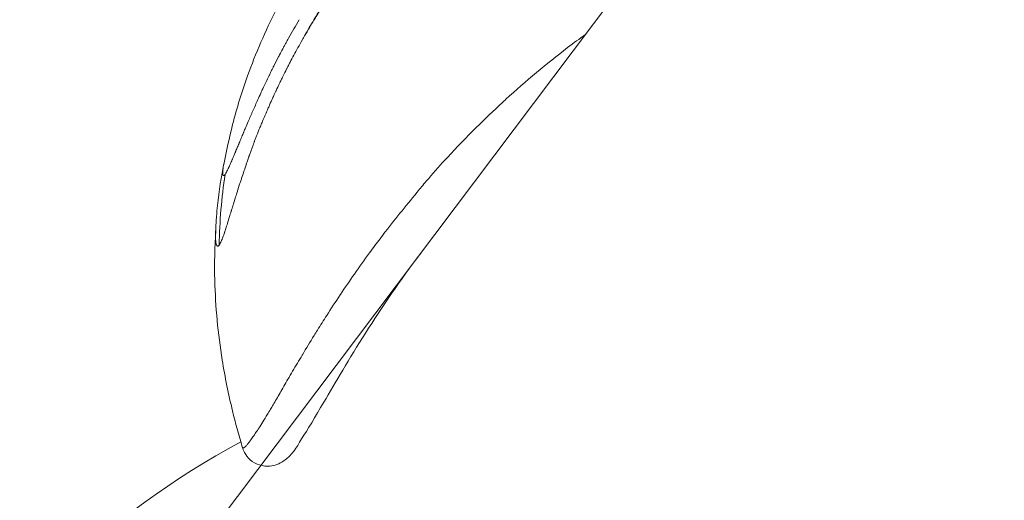
# Model space of a CAD drawing. Units: millimetres. Extents: x -26351 to 6961, y -11859 to -4016.
# Drawn here: x -25084 to -25045, y -10214 to -10195 of the extents above; entities that cross this region are included whole.
import ezdxf

# ---------------------------------------------------------------- set-up
doc = ezdxf.new("R2010")
doc.units = ezdxf.units.MM
doc.header["$MEASUREMENT"] = 0
doc.styles.get("Standard").update_dxf_attribs({"font": 'arial.ttf'})
doc.dimstyles.new('ISO-25', dxfattribs={"dimtxt": 2.5, "dimasz": 2.5, "dimexe": 1.25, "dimexo": 0.625, "dimtad": 1, "dimtxsty": 'Standard', "dimcen": 2.5, "dimadec": 0, "dimazin": 0, "dimtfac": 1, "dimtmove": 0, "dimatfit": 3, "dimfxl": 1, "dimarcsym": 0})

# ---------------------------------------------------------------- blocks, each defined once
blk = doc.blocks.new('*D44')
at = {"color": 0, "lineweight": -2, "transparency": 16777216}
for p, q in [((-25869.184, -4837.246), (-25910.434, -4837.246)), ((-25909.184, -4907.246), (-25909.184, -11068.428)), ((-25869.184, -11138.428), (-25910.434, -11138.428))]:
    blk.add_line(p, q, dxfattribs=at)
at = {"color": 0, "transparency": 16777216}
for points in [[(-25920.851, -4907.246), (-25897.517, -4907.246), (-25909.184, -4837.246)], [(-25920.851, -11068.428), (-25897.517, -11068.428), (-25909.184, -11138.428)]]:
    blk.add_solid(points, dxfattribs=at)
at = {"layer": 'Defpoints', "color": 0, "transparency": 16777216}
for p in [(-17993.964, -4837.246), (-25909.184, -11138.428), (-18824.928, -11138.428)]:
    blk.add_point(p, dxfattribs=at)
at = {"color": 0, "transparency": 16777216, "insert": (-26147.567, -7987.837), "char_height": 310, "attachment_point": 5, "rotation": 90}
blk.add_mtext('630', dxfattribs=at)

msp = doc.modelspace()

# ---------------------------------------------------------------- linework, layer by layer
at = {"color": 0, "linetype": 'Continuous', "lineweight": 0}
msp.add_line((-25083.722, -10224.721), (-25021.986, -10142.795), dxfattribs=at)
at = {"color": 0, "linetype": 'Continuous', "lineweight": 0, "extrusion": (0, 0, -1)}
for centre, major_axis, ratio, start_param, end_param in [((-25077.981, -10148.682), (-2.421, 49.385), 0.183481, 2.854836, 2.859763), ((-25066.956, -10203.298), (1.443, 14.377), 0.651946, -1.694461, -1.499613)]:
    msp.add_ellipse(centre, major_axis=major_axis, ratio=ratio, start_param=start_param, end_param=end_param, dxfattribs=at)
at = {"color": 0, "linetype": 'Continuous', "lineweight": 0}
msp.add_ellipse((-25058.911, -10241.895), major_axis=(-27.468, 20.699), ratio=0.98044, start_param=-0.424733, end_param=0.625114, dxfattribs=at)
for points, knots in [([(-25050.921, -10181.194), (-25051.317, -10181.273), (-25051.712, -10181.357), (-25052.483, -10181.533), (-25052.859, -10181.623), (-25053.266, -10181.726), (-25053.297, -10181.734), (-25053.733, -10181.845), (-25054.137, -10181.954), (-25054.942, -10182.183), (-25055.342, -10182.303), (-25055.744, -10182.43), (-25055.746, -10182.43), (-25056.144, -10182.556), (-25056.539, -10182.687), (-25057.186, -10182.912), (-25057.439, -10183.002), (-25057.832, -10183.147), (-25057.974, -10183.199), (-25058.512, -10183.403), (-25058.909, -10183.559), (-25059.399, -10183.761), (-25059.494, -10183.801), (-25059.887, -10183.967), (-25060.185, -10184.097), (-25060.802, -10184.378), (-25061.121, -10184.53), (-25061.499, -10184.721), (-25061.56, -10184.752), (-25061.981, -10184.969), (-25062.337, -10185.162), (-25062.866, -10185.468), (-25063.044, -10185.573), (-25063.254, -10185.701), (-25063.287, -10185.721), (-25063.448, -10185.82), (-25063.575, -10185.9), (-25064.036, -10186.195), (-25064.365, -10186.416), (-25064.768, -10186.699), (-25064.845, -10186.754), (-25065.164, -10186.983), (-25065.403, -10187.161), (-25065.944, -10187.578), (-25066.245, -10187.82), (-25066.541, -10188.069), (-25066.544, -10188.071), (-25066.844, -10188.323), (-25067.136, -10188.579), (-25067.639, -10189.038), (-25067.854, -10189.24), (-25068.128, -10189.507), (-25068.191, -10189.569), (-25068.528, -10189.902), (-25068.795, -10190.177), (-25069.204, -10190.615), (-25069.35, -10190.775), (-25069.605, -10191.06), (-25069.713, -10191.183), (-25069.99, -10191.504), (-25070.157, -10191.703), (-25070.399, -10191.998), (-25070.476, -10192.093), (-25070.644, -10192.304), (-25070.735, -10192.42), (-25070.969, -10192.722), (-25071.111, -10192.91), (-25071.478, -10193.409), (-25071.7, -10193.721), (-25071.959, -10194.104), (-25072.004, -10194.17), (-25072.218, -10194.492), (-25072.383, -10194.747), (-25072.666, -10195.201), (-25072.786, -10195.398), (-25072.969, -10195.706), (-25073.033, -10195.816), (-25073.097, -10195.924)], [-2.106758, -2.106758, -2.106758, -2.106758, -2.01127, -2.01127, -1.920355, -1.920355, -1.912721, -1.912721, -1.814658, -1.814658, -1.717048, -1.717048, -1.716592, -1.716592, -1.619773, -1.619773, -1.557114, -1.557114, -1.521933, -1.521933, -1.423039, -1.423039, -1.399255, -1.399255, -1.324668, -1.324668, -1.244211, -1.244211, -1.228756, -1.228756, -1.137096, -1.137096, -1.090153, -1.090153, -1.081371, -1.081371, -1.047291, -1.047291, -0.957215, -0.957215, -0.935615, -0.935615, -0.867886, -0.867886, -0.779929, -0.779929, -0.779134, -0.779134, -0.690147, -0.690147, -0.622004, -0.622004, -0.601409, -0.601409, -0.511909, -0.511909, -0.460858, -0.460858, -0.422163, -0.422163, -0.360876, -0.360876, -0.331857, -0.331857, -0.296905, -0.296905, -0.240859, -0.240859, -0.149099, -0.149099, -0.129843, -0.129843, -0.05623, -0.05623, -0.000003, -0.000003, 0.031426, 0.031426, 0.031426, 0.031426]), ([(-25073.094, -10195.92), (-25073.031, -10195.812), (-25072.97, -10195.699), (-25072.789, -10195.387), (-25072.669, -10195.187), (-25072.388, -10194.725), (-25072.224, -10194.465), (-25072.011, -10194.138), (-25071.966, -10194.07), (-25071.708, -10193.68), (-25071.487, -10193.362), (-25071.119, -10192.855), (-25070.978, -10192.664), (-25070.743, -10192.356), (-25070.652, -10192.239), (-25070.483, -10192.025), (-25070.406, -10191.928), (-25070.164, -10191.629), (-25069.996, -10191.427), (-25069.718, -10191.102), (-25069.609, -10190.977), (-25069.353, -10190.689), (-25069.205, -10190.527), (-25068.793, -10190.085), (-25068.525, -10189.809), (-25068.185, -10189.475), (-25068.121, -10189.413), (-25067.845, -10189.146), (-25067.628, -10188.943), (-25067.387, -10188.726), (-25067.367, -10188.708), (-25067.346, -10188.689)], [-0.0309919, -0.0309919, -0.0309919, -0.0309919, 0, 0, 0.0562303, 0.0562303, 0.1298433, 0.1298433, 0.1490993, 0.1490993, 0.2408587, 0.2408587, 0.2969048, 0.2969048, 0.331857, 0.331857, 0.3608761, 0.3608761, 0.4221629, 0.4221629, 0.4608576, 0.4608576, 0.5119086, 0.5119086, 0.6014085, 0.6014085, 0.6220041, 0.6220041, 0.6901473, 0.6901473, 0.6964655, 0.6964655, 0.6964655, 0.6964655]), ([(-25076.255, -10200.94), (-25076.154, -10200.409), (-25076.034, -10199.881), (-25075.733, -10198.704), (-25075.537, -10198.057), (-25074.985, -10196.532), (-25074.605, -10195.656), (-25073.937, -10194.342), (-25073.682, -10193.882), (-25073.411, -10193.431)], [0, 0, 0, 0, 1.623784, 1.623784, 3.647255, 3.647255, 6.495023, 6.495023, 8.078104, 8.078104, 8.078104, 8.078104]), ([(-25076.203, -10201.337), (-25076.181, -10201.308), (-25076.155, -10201.265), (-25076.111, -10201.18), (-25076.095, -10201.148), (-25076.075, -10201.106), (-25076.071, -10201.098), (-25076.062, -10201.079), (-25076.057, -10201.069), (-25076.048, -10201.048), (-25076.043, -10201.038), (-25076.034, -10201.018), (-25076.029, -10201.007), (-25076.008, -10200.959), (-25075.989, -10200.918), (-25075.96, -10200.849), (-25075.95, -10200.825), (-25075.934, -10200.788), (-25075.928, -10200.776), (-25075.92, -10200.757), (-25075.918, -10200.75), (-25075.912, -10200.737), (-25075.909, -10200.729), (-25075.898, -10200.704), (-25075.89, -10200.684), (-25075.869, -10200.636), (-25075.857, -10200.607), (-25075.834, -10200.551), (-25075.822, -10200.522), (-25075.804, -10200.478), (-25075.797, -10200.463), (-25075.788, -10200.44), (-25075.785, -10200.433), (-25075.78, -10200.421), (-25075.778, -10200.417), (-25075.775, -10200.409), (-25075.772, -10200.404), (-25075.753, -10200.356), (-25075.731, -10200.304), (-25075.694, -10200.215), (-25075.681, -10200.183), (-25075.662, -10200.138), (-25075.657, -10200.127), (-25075.65, -10200.11), (-25075.647, -10200.103), (-25075.641, -10200.088), (-25075.637, -10200.079), (-25075.629, -10200.06), (-25075.625, -10200.049), (-25075.594, -10199.976), (-25075.567, -10199.911), (-25075.526, -10199.814), (-25075.512, -10199.782), (-25075.492, -10199.734), (-25075.485, -10199.718), (-25075.472, -10199.686), (-25075.466, -10199.672), (-25075.436, -10199.601), (-25075.413, -10199.548), (-25075.354, -10199.409), (-25075.318, -10199.324), (-25075.251, -10199.169), (-25075.221, -10199.099), (-25075.176, -10198.995), (-25075.161, -10198.96), (-25075.138, -10198.908), (-25075.131, -10198.891), (-25075.116, -10198.856), (-25075.109, -10198.84), (-25075.035, -10198.67), (-25074.968, -10198.52), (-25074.863, -10198.286), (-25074.825, -10198.201), (-25074.759, -10198.057), (-25074.732, -10197.997), (-25074.638, -10197.795), (-25074.569, -10197.648), (-25074.48, -10197.464), (-25074.463, -10197.43), (-25074.426, -10197.354), (-25074.405, -10197.311), (-25074.365, -10197.229), (-25074.345, -10197.19), (-25074.316, -10197.132), (-25074.306, -10197.112), (-25074.291, -10197.082), (-25074.286, -10197.072), (-25074.276, -10197.053), (-25074.27, -10197.041), (-25074.206, -10196.915), (-25074.144, -10196.793), (-25074.065, -10196.643), (-25074.052, -10196.619), (-25073.999, -10196.518), (-25073.958, -10196.44), (-25073.894, -10196.322), (-25073.873, -10196.282), (-25073.84, -10196.221), (-25073.829, -10196.201), (-25073.807, -10196.16), (-25073.795, -10196.138), (-25073.751, -10196.059), (-25073.717, -10195.998), (-25073.549, -10195.695), (-25073.409, -10195.45), (-25073.264, -10195.204)], [0, 0, 0, 0, 0.0625, 0.0625, 0.09375, 0.09375, 0.1005216, 0.1005216, 0.109375, 0.109375, 0.1171875, 0.1171875, 0.125, 0.125, 0.15625, 0.15625, 0.171875, 0.171875, 0.1796875, 0.1796875, 0.1835937, 0.1835937, 0.1875, 0.1875, 0.2012826, 0.2012826, 0.21875, 0.21875, 0.234375, 0.234375, 0.2421875, 0.2421875, 0.2460937, 0.2460937, 0.2480469, 0.2480469, 0.25, 0.25, 0.28125, 0.28125, 0.296875, 0.296875, 0.3019845, 0.3019845, 0.3046875, 0.3046875, 0.3085937, 0.3085937, 0.3125, 0.3125, 0.34375, 0.34375, 0.359375, 0.359375, 0.3671875, 0.3671875, 0.375, 0.375, 0.3993238, 0.3993238, 0.4375, 0.4375, 0.46875, 0.46875, 0.484375, 0.484375, 0.4921875, 0.4921875, 0.5, 0.5, 0.5625, 0.5625, 0.5989395, 0.5989395, 0.625, 0.625, 0.6875, 0.6875, 0.7014152, 0.7014152, 0.71875, 0.71875, 0.734375, 0.734375, 0.7421875, 0.7421875, 0.7460937, 0.7460937, 0.75, 0.75, 0.8023078, 0.8023078, 0.8125, 0.8125, 0.84375, 0.84375, 0.859375, 0.859375, 0.8671875, 0.8671875, 0.875, 0.875, 0.9002906, 0.9002906, 1, 1, 1, 1]), ([(-25061.918, -10195.787), (-25062.157, -10195.96), (-25062.392, -10196.135), (-25063.048, -10196.636), (-25063.462, -10196.966), (-25064.279, -10197.649), (-25064.68, -10198), (-25065.118, -10198.399), (-25065.166, -10198.443), (-25065.566, -10198.811), (-25065.91, -10199.142), (-25066.641, -10199.872), (-25067.022, -10200.267), (-25067.642, -10200.933), (-25067.89, -10201.21), (-25068.257, -10201.639), (-25068.381, -10201.788), (-25068.742, -10202.227), (-25068.968, -10202.504), (-25069.414, -10203.048), (-25069.635, -10203.328), (-25069.991, -10203.793), (-25070.129, -10203.976), (-25070.337, -10204.256), (-25070.408, -10204.352), (-25070.683, -10204.728), (-25070.882, -10205.006), (-25071.264, -10205.553), (-25071.447, -10205.822), (-25071.63, -10206.096), (-25071.635, -10206.103), (-25071.823, -10206.385), (-25072.001, -10206.657), (-25072.298, -10207.121), (-25072.42, -10207.315), (-25072.583, -10207.577), (-25072.627, -10207.648), (-25072.831, -10207.978), (-25072.986, -10208.233), (-25073.153, -10208.512), (-25073.172, -10208.543), (-25073.322, -10208.795), (-25073.449, -10209.009), (-25073.603, -10209.271), (-25073.635, -10209.325), (-25073.779, -10209.572), (-25073.887, -10209.758), (-25074, -10209.955), (-25074.011, -10209.975), (-25074.12, -10210.163), (-25074.211, -10210.321), (-25074.334, -10210.529), (-25074.369, -10210.588), (-25074.443, -10210.713), (-25074.483, -10210.779), (-25074.586, -10210.949), (-25074.648, -10211.05), (-25074.762, -10211.234), (-25074.816, -10211.317), (-25074.875, -10211.409), (-25074.883, -10211.421), (-25074.931, -10211.495), (-25074.968, -10211.552), (-25075.047, -10211.669), (-25075.086, -10211.727), (-25075.16, -10211.831), (-25075.193, -10211.878), (-25075.256, -10211.96), (-25075.284, -10211.996), (-25075.336, -10212.058), (-25075.36, -10212.084), (-25075.399, -10212.123), (-25075.415, -10212.137), (-25075.433, -10212.151), (-25075.435, -10212.153), (-25075.456, -10212.167), (-25075.471, -10212.173), (-25075.496, -10212.175), (-25075.505, -10212.169), (-25075.514, -10212.153), (-25075.516, -10212.149), (-25075.517, -10212.144)], [-11.642878, -11.642878, -11.642878, -11.642878, -11.553412, -11.553412, -11.389989, -11.389989, -11.222271, -11.222271, -11.201926, -11.201926, -11.049336, -11.049336, -10.86827, -10.86827, -10.745734, -10.745734, -10.681613, -10.681613, -10.556537, -10.556537, -10.428196, -10.428196, -10.344194, -10.344194, -10.299752, -10.299752, -10.170755, -10.170755, -10.044638, -10.044638, -10.04112, -10.04112, -9.911061, -9.911061, -9.815991, -9.815991, -9.780882, -9.780882, -9.650469, -9.650469, -9.634137, -9.634137, -9.517019, -9.517019, -9.48584, -9.48584, -9.374195, -9.374195, -9.361239, -9.361239, -9.252996, -9.252996, -9.208046, -9.208046, -9.155247, -9.155247, -9.065644, -9.065644, -8.98129, -8.98129, -8.967503, -8.967503, -8.901036, -8.901036, -8.823752, -8.823752, -8.748035, -8.748035, -8.672347, -8.672347, -8.595048, -8.595048, -8.528569, -8.528569, -8.51475, -8.51475, -8.430405, -8.430405, -8.340557, -8.340557, -8.314047, -8.314047, -8.314047, -8.314047]), ([(-25073.136, -10195.995), (-25073.259, -10196.212), (-25073.372, -10196.416), (-25073.527, -10196.705), (-25073.577, -10196.799), (-25073.648, -10196.935), (-25073.671, -10196.979), (-25073.705, -10197.045), (-25073.716, -10197.067), (-25073.733, -10197.1), (-25073.738, -10197.11), (-25073.746, -10197.127), (-25073.749, -10197.132), (-25073.754, -10197.143), (-25073.757, -10197.147), (-25073.811, -10197.253), (-25073.86, -10197.352), (-25073.932, -10197.498), (-25073.956, -10197.546), (-25074.002, -10197.642), (-25074.026, -10197.692), (-25074.091, -10197.829), (-25074.136, -10197.923), (-25074.188, -10198.035), (-25074.194, -10198.049), (-25074.217, -10198.098), (-25074.234, -10198.134), (-25074.262, -10198.195), (-25074.273, -10198.221), (-25074.291, -10198.259), (-25074.297, -10198.272), (-25074.305, -10198.291), (-25074.308, -10198.298), (-25074.314, -10198.31), (-25074.318, -10198.318), (-25074.356, -10198.403), (-25074.396, -10198.492), (-25074.46, -10198.638), (-25074.483, -10198.689), (-25074.517, -10198.769), (-25074.529, -10198.796), (-25074.547, -10198.837), (-25074.553, -10198.851), (-25074.562, -10198.872), (-25074.567, -10198.883), (-25074.571, -10198.894), (-25074.575, -10198.901), (-25074.575, -10198.902), (-25074.608, -10198.979), (-25074.636, -10199.044), (-25074.698, -10199.189), (-25074.728, -10199.261), (-25074.772, -10199.366), (-25074.788, -10199.404), (-25074.805, -10199.446), (-25074.81, -10199.458), (-25074.816, -10199.472), (-25074.818, -10199.476), (-25074.82, -10199.481), (-25074.821, -10199.483), (-25074.821, -10199.485), (-25074.822, -10199.486), (-25074.822, -10199.487), (-25074.822, -10199.487), (-25074.823, -10199.488), (-25074.823, -10199.488), (-25074.87, -10199.603), (-25074.913, -10199.709), (-25074.97, -10199.853), (-25074.988, -10199.899), (-25075.013, -10199.964), (-25075.021, -10199.985), (-25075.033, -10200.016), (-25075.037, -10200.026), (-25075.043, -10200.041), (-25075.045, -10200.046), (-25075.049, -10200.056), (-25075.05, -10200.059), (-25075.06, -10200.087), (-25075.069, -10200.108), (-25075.087, -10200.157), (-25075.097, -10200.184), (-25075.116, -10200.235), (-25075.125, -10200.259), (-25075.142, -10200.306), (-25075.15, -10200.329), (-25075.177, -10200.402), (-25075.194, -10200.451), (-25075.22, -10200.522), (-25075.228, -10200.546), (-25075.24, -10200.581), (-25075.245, -10200.593), (-25075.251, -10200.611), (-25075.253, -10200.617), (-25075.257, -10200.628), (-25075.259, -10200.633), (-25075.281, -10200.697), (-25075.299, -10200.749), (-25075.323, -10200.821), (-25075.331, -10200.844), (-25075.342, -10200.876), (-25075.346, -10200.886), (-25075.351, -10200.902), (-25075.352, -10200.907), (-25075.356, -10200.917), (-25075.357, -10200.92), (-25075.375, -10200.975), (-25075.391, -10201.023), (-25075.416, -10201.096), (-25075.425, -10201.122), (-25075.44, -10201.169), (-25075.447, -10201.19), (-25075.484, -10201.301), (-25075.514, -10201.392), (-25075.56, -10201.531), (-25075.575, -10201.577), (-25075.598, -10201.647), (-25075.606, -10201.67), (-25075.621, -10201.717), (-25075.628, -10201.739), (-25075.677, -10201.888), (-25075.715, -10202.007), (-25075.772, -10202.189), (-25075.793, -10202.256), (-25075.84, -10202.406), (-25075.866, -10202.489), (-25075.902, -10202.608), (-25075.914, -10202.647), (-25075.932, -10202.705), (-25075.937, -10202.723), (-25075.946, -10202.751), (-25075.95, -10202.765), (-25075.954, -10202.779), (-25075.957, -10202.788), (-25075.958, -10202.792), (-25075.982, -10202.871), (-25076.004, -10202.941), (-25076.054, -10203.104), (-25076.081, -10203.194), (-25076.13, -10203.349), (-25076.151, -10203.416), (-25076.182, -10203.51), (-25076.191, -10203.54), (-25076.206, -10203.584), (-25076.211, -10203.599), (-25076.218, -10203.62), (-25076.22, -10203.627), (-25076.225, -10203.641), (-25076.227, -10203.647), (-25076.238, -10203.681), (-25076.247, -10203.706), (-25076.267, -10203.762), (-25076.278, -10203.792), (-25076.298, -10203.846), (-25076.307, -10203.87), (-25076.32, -10203.904), (-25076.325, -10203.915), (-25076.334, -10203.936), (-25076.338, -10203.946), (-25076.378, -10204.041), (-25076.409, -10204.101), (-25076.436, -10204.138)], [0, 0, 0, 0, 0.0625, 0.0625, 0.09375, 0.09375, 0.109375, 0.109375, 0.117187, 0.117187, 0.121094, 0.121094, 0.123047, 0.123047, 0.125, 0.125, 0.15625, 0.15625, 0.171875, 0.171875, 0.1875, 0.1875, 0.21875, 0.21875, 0.223214, 0.223214, 0.234375, 0.234375, 0.242187, 0.242187, 0.246094, 0.246094, 0.248047, 0.248047, 0.25, 0.25, 0.28125, 0.28125, 0.296875, 0.296875, 0.304687, 0.304687, 0.308594, 0.308594, 0.310547, 0.311523, 0.311523, 0.3125, 0.3125, 0.325004, 0.325004, 0.34375, 0.34375, 0.359375, 0.359375, 0.367187, 0.367187, 0.371094, 0.371094, 0.373047, 0.373047, 0.374023, 0.374023, 0.374512, 0.374512, 0.375, 0.375, 0.40625, 0.40625, 0.421875, 0.421875, 0.429687, 0.429687, 0.433594, 0.433594, 0.435547, 0.435547, 0.4375, 0.4375, 0.444295, 0.444295, 0.453125, 0.453125, 0.460937, 0.460937, 0.46875, 0.46875, 0.484375, 0.484375, 0.492187, 0.492187, 0.496094, 0.496094, 0.498047, 0.498047, 0.5, 0.5, 0.515625, 0.515625, 0.523437, 0.523437, 0.527344, 0.527344, 0.529297, 0.529297, 0.53125, 0.53125, 0.546875, 0.546875, 0.555438, 0.555438, 0.5625, 0.5625, 0.59375, 0.59375, 0.609375, 0.609375, 0.617187, 0.617187, 0.625, 0.625, 0.663963, 0.663963, 0.6875, 0.6875, 0.71875, 0.71875, 0.734375, 0.734375, 0.742187, 0.742187, 0.746094, 0.748047, 0.748047, 0.75, 0.75, 0.775839, 0.775839, 0.8125, 0.8125, 0.84375, 0.84375, 0.859375, 0.859375, 0.867187, 0.867187, 0.871094, 0.871094, 0.875, 0.875, 0.888637, 0.888637, 0.90625, 0.90625, 0.921875, 0.921875, 0.929687, 0.929687, 0.9375, 0.9375, 1, 1, 1, 1]), ([(-25076.575, -10203.612), (-25076.575, -10203.611), (-25076.575, -10203.611), (-25076.575, -10203.61), (-25076.575, -10203.609), (-25076.575, -10203.606), (-25076.575, -10203.604), (-25076.574, -10203.595), (-25076.574, -10203.588), (-25076.573, -10203.56), (-25076.572, -10203.54), (-25076.568, -10203.457), (-25076.565, -10203.395), (-25076.551, -10203.148), (-25076.538, -10202.961), (-25076.473, -10202.211), (-25076.395, -10201.637), (-25076.269, -10201.004), (-25076.256, -10200.943), (-25076.243, -10200.882)], [0, 0, 0, 0, 0.0008, 0.0008, 0.0032, 0.0032, 0.0104, 0.0104, 0.032, 0.032, 0.0968, 0.0968, 0.291203, 0.291203, 0.87451, 0.87451, 2.631156, 2.631156, 2.819453, 2.819453, 2.819453, 2.819453]), ([(-25076.255, -10200.94), (-25076.256, -10200.95), (-25076.258, -10200.958), (-25076.26, -10200.967), (-25076.26, -10200.972), (-25076.261, -10200.977), (-25076.262, -10200.981), (-25076.263, -10200.984), (-25076.263, -10200.986), (-25076.263, -10200.988), (-25076.264, -10200.991), (-25076.264, -10200.993), (-25076.265, -10200.995), (-25076.268, -10201.018), (-25076.272, -10201.038), (-25076.275, -10201.057), (-25076.277, -10201.076), (-25076.28, -10201.094), (-25076.282, -10201.11), (-25076.284, -10201.126), (-25076.286, -10201.142), (-25076.287, -10201.156), (-25076.288, -10201.163), (-25076.289, -10201.17), (-25076.289, -10201.176), (-25076.289, -10201.179), (-25076.29, -10201.183), (-25076.29, -10201.186), (-25076.29, -10201.187), (-25076.29, -10201.189), (-25076.29, -10201.19), (-25076.291, -10201.192), (-25076.291, -10201.193), (-25076.291, -10201.195), (-25076.291, -10201.199), (-25076.291, -10201.204), (-25076.292, -10201.208), (-25076.293, -10201.225), (-25076.293, -10201.24), (-25076.294, -10201.254), (-25076.294, -10201.261), (-25076.294, -10201.268), (-25076.294, -10201.274), (-25076.294, -10201.277), (-25076.294, -10201.279), (-25076.294, -10201.282), (-25076.294, -10201.29), (-25076.293, -10201.298), (-25076.293, -10201.305), (-25076.293, -10201.31), (-25076.292, -10201.314), (-25076.292, -10201.318), (-25076.292, -10201.32), (-25076.291, -10201.323), (-25076.291, -10201.325), (-25076.291, -10201.326), (-25076.291, -10201.327), (-25076.29, -10201.329), (-25076.289, -10201.34), (-25076.286, -10201.352), (-25076.283, -10201.36), (-25076.282, -10201.364), (-25076.28, -10201.367), (-25076.278, -10201.37), (-25076.275, -10201.376), (-25076.27, -10201.38), (-25076.265, -10201.382), (-25076.264, -10201.382), (-25076.263, -10201.382), (-25076.262, -10201.383), (-25076.257, -10201.383), (-25076.251, -10201.382), (-25076.244, -10201.378), (-25076.241, -10201.377), (-25076.238, -10201.374), (-25076.234, -10201.371), (-25076.227, -10201.366), (-25076.22, -10201.358), (-25076.211, -10201.348), (-25076.209, -10201.344), (-25076.206, -10201.341), (-25076.203, -10201.337)], [0.7349086, 0.7349086, 0.7349086, 0.7349086, 0.7421875, 0.7421875, 0.7421875, 0.7460937, 0.7460937, 0.7460937, 0.7480469, 0.7480469, 0.7480469, 0.75, 0.75, 0.75, 0.7656944, 0.7656944, 0.7656944, 0.78125, 0.78125, 0.78125, 0.796875, 0.796875, 0.796875, 0.8046875, 0.8046875, 0.8046875, 0.8085937, 0.8085937, 0.8085937, 0.8105469, 0.8105469, 0.8105469, 0.8125, 0.8125, 0.8125, 0.8170866, 0.8170866, 0.8170866, 0.834939, 0.834939, 0.834939, 0.84375, 0.84375, 0.84375, 0.8473835, 0.8473835, 0.8473835, 0.859375, 0.859375, 0.859375, 0.8671875, 0.8671875, 0.8671875, 0.8710937, 0.8710937, 0.8710937, 0.8741235, 0.8741235, 0.8741235, 0.8968037, 0.8968037, 0.8968037, 0.9080186, 0.9080186, 0.9080186, 0.9307776, 0.9307776, 0.9307776, 0.9356905, 0.9356905, 0.9356905, 0.9587561, 0.9587561, 0.9587561, 0.9700559, 0.9700559, 0.9700559, 0.9925325, 0.9925325, 0.9925325, 1, 1, 1, 1]), ([(-25075.517, -10212.144), (-25075.656, -10211.664), (-25075.789, -10211.184), (-25076.066, -10210.05), (-25076.204, -10209.372), (-25076.482, -10207.648), (-25076.583, -10206.584), (-25076.625, -10204.869), (-25076.613, -10204.213), (-25076.573, -10203.56)], [0, 0, 0, 0, 1.500981, 1.500981, 3.568239, 3.568239, 6.752345, 6.752345, 8.717032, 8.717032, 8.717032, 8.717032]), ([(-25076.436, -10204.138), (-25076.445, -10204.149), (-25076.453, -10204.158), (-25076.461, -10204.165), (-25076.465, -10204.168), (-25076.47, -10204.171), (-25076.474, -10204.174), (-25076.48, -10204.177), (-25076.486, -10204.179), (-25076.491, -10204.179), (-25076.494, -10204.179), (-25076.497, -10204.179), (-25076.499, -10204.178), (-25076.501, -10204.178), (-25076.503, -10204.178), (-25076.504, -10204.177), (-25076.505, -10204.177), (-25076.505, -10204.177), (-25076.505, -10204.177), (-25076.506, -10204.176), (-25076.506, -10204.176), (-25076.507, -10204.176), (-25076.507, -10204.176), (-25076.508, -10204.175), (-25076.509, -10204.175), (-25076.515, -10204.171), (-25076.521, -10204.165), (-25076.527, -10204.157), (-25076.529, -10204.154), (-25076.531, -10204.15), (-25076.533, -10204.146), (-25076.537, -10204.139), (-25076.541, -10204.13), (-25076.544, -10204.12), (-25076.545, -10204.119), (-25076.546, -10204.117), (-25076.546, -10204.116), (-25076.547, -10204.112), (-25076.548, -10204.108), (-25076.549, -10204.104), (-25076.55, -10204.104), (-25076.55, -10204.103), (-25076.55, -10204.102), (-25076.551, -10204.1), (-25076.551, -10204.098), (-25076.552, -10204.096), (-25076.552, -10204.094), (-25076.553, -10204.091), (-25076.553, -10204.089), (-25076.554, -10204.088), (-25076.554, -10204.087), (-25076.554, -10204.087), (-25076.559, -10204.063), (-25076.564, -10204.035), (-25076.568, -10204.003), (-25076.569, -10203.996), (-25076.569, -10203.988), (-25076.57, -10203.98), (-25076.572, -10203.965), (-25076.573, -10203.948), (-25076.574, -10203.931), (-25076.575, -10203.922), (-25076.575, -10203.912), (-25076.576, -10203.902), (-25076.577, -10203.869), (-25076.578, -10203.834), (-25076.578, -10203.795), (-25076.578, -10203.788), (-25076.578, -10203.78), (-25076.578, -10203.773), (-25076.578, -10203.763), (-25076.578, -10203.753), (-25076.578, -10203.743), (-25076.578, -10203.729), (-25076.578, -10203.714), (-25076.578, -10203.699), (-25076.578, -10203.697), (-25076.577, -10203.695), (-25076.577, -10203.693), (-25076.577, -10203.682), (-25076.577, -10203.671), (-25076.577, -10203.66), (-25076.576, -10203.653), (-25076.576, -10203.646), (-25076.576, -10203.639), (-25076.576, -10203.636), (-25076.576, -10203.633), (-25076.575, -10203.629), (-25076.575, -10203.626), (-25076.575, -10203.622), (-25076.575, -10203.619), (-25076.575, -10203.616), (-25076.575, -10203.614), (-25076.575, -10203.612)], [0, 0, 0, 0, 0.0200194, 0.0200194, 0.0200194, 0.03125, 0.03125, 0.03125, 0.046875, 0.046875, 0.046875, 0.0546875, 0.0546875, 0.0546875, 0.059608, 0.059608, 0.059608, 0.0605637, 0.0605637, 0.0605637, 0.0620612, 0.0620612, 0.0620612, 0.0647352, 0.0647352, 0.0647352, 0.085366, 0.085366, 0.085366, 0.09375, 0.09375, 0.09375, 0.109375, 0.109375, 0.109375, 0.1118243, 0.1118243, 0.1118243, 0.1171875, 0.1171875, 0.1171875, 0.1182005, 0.1182005, 0.1182005, 0.1210937, 0.1210937, 0.1210937, 0.1239495, 0.1239495, 0.1239495, 0.125, 0.125, 0.125, 0.1574728, 0.1574728, 0.1574728, 0.1650195, 0.1650195, 0.1650195, 0.1795821, 0.1795821, 0.1795821, 0.1875, 0.1875, 0.1875, 0.2136731, 0.2136731, 0.2136731, 0.21875, 0.21875, 0.21875, 0.2250849, 0.2250849, 0.2250849, 0.234375, 0.234375, 0.234375, 0.2356198, 0.2356198, 0.2356198, 0.2421875, 0.2421875, 0.2421875, 0.2460937, 0.2460937, 0.2460937, 0.2480469, 0.2480469, 0.2480469, 0.25, 0.25, 0.25, 0.2516354, 0.2516354, 0.2516354, 0.2516354]), ([(-25068.436, -10204.437), (-25069.258, -10205.527), (-25069.991, -10206.608), (-25071.28, -10208.638), (-25071.842, -10209.603), (-25072.64, -10210.965), (-25072.925, -10211.444), (-25073.403, -10212.188), (-25073.486, -10212.42), (-25073.971, -10212.749), (-25074.046, -10212.793), (-25074.225, -10212.86), (-25074.321, -10212.885), (-25074.556, -10212.905), (-25074.699, -10212.894), (-25074.968, -10212.808), (-25075.099, -10212.733), (-25075.299, -10212.557), (-25075.375, -10212.457), (-25075.47, -10212.284), (-25075.498, -10212.211), (-25075.517, -10212.144)], [0, 0, 0, 0, 5.168114, 5.168114, 10.353693, 10.353693, 14.526633, 14.526633, 18.605006, 18.605006, 19.209996, 19.209996, 19.668434, 19.668434, 20.216471, 20.216471, 20.749235, 20.749235, 21.234762, 21.234762, 21.596763, 21.596763, 21.596763, 21.596763])]:
    msp.add_open_spline(points, degree=3, knots=knots, dxfattribs=at)
msp.add_open_spline([(-25068.436, -10204.437), (-25068.436, -10204.437), (-25068.436, -10204.437), (-25068.436, -10204.437)], degree=3, dxfattribs=at)

# ---------------------------------------------------------------- dimensions: what is measured, and where the dimension line sits
dim = msp.add_linear_dim(base=(-25909.184, -11138.428), p1=(-17993.964, -4837.246), p2=(-18824.928, -11138.428), angle=90, text='630', dimstyle='ISO-25', override={"dimtxt": 310, "dimasz": 70, "dimgap": 80, "dimtad": 3, "dimfxl": 40, "dimfxlon": 1})
dim.commit()
dim.dimension.update_dxf_attribs({"geometry": '*D44', "text_midpoint": (-26147.567, -7987.837)})

doc.saveas('drawing.dxf')
